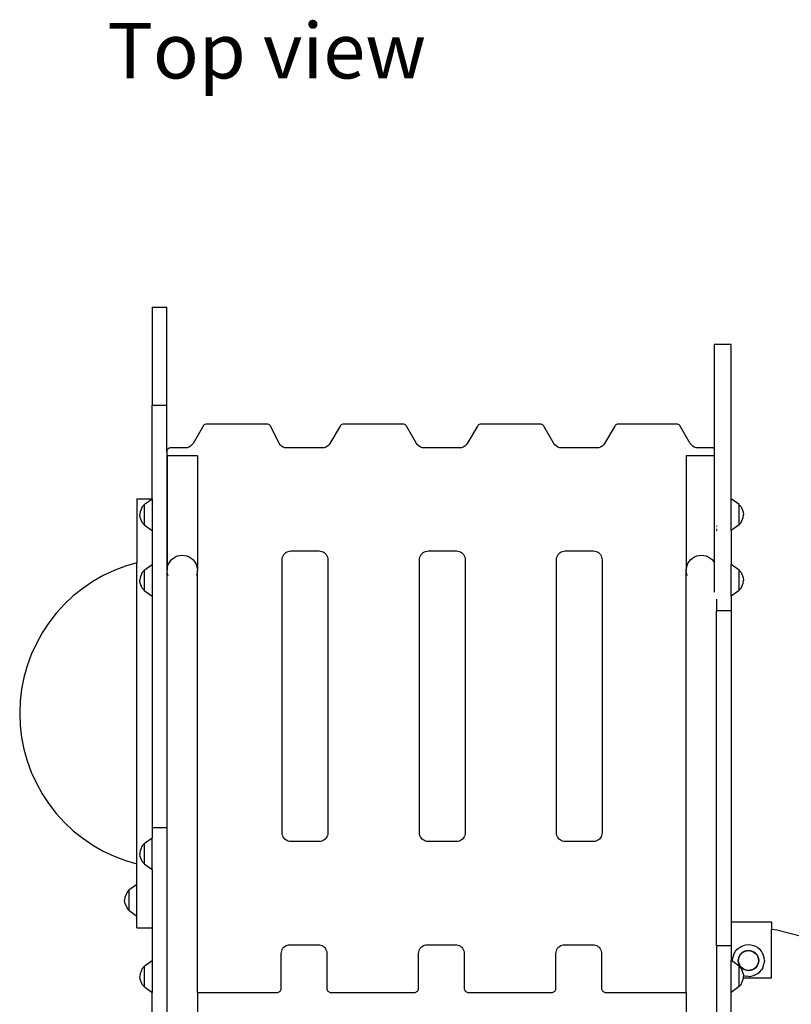
# Model space of a CAD drawing. Units: inches. Extents: x 24 to 239, y -93 to 78.
# Drawn here: x 47 to 85, y -58 to -9 of the extents above; entities that cross this region are included whole.
import ezdxf

# ---------------------------------------------------------------- set-up
doc = ezdxf.new("R2010")
doc.units = ezdxf.units.IN
doc.header["$MEASUREMENT"] = 0
doc.layers.add('Edges', color=7, linetype='Continuous')
doc.styles.get("Standard").update_dxf_attribs({"font": 'verdana.ttf'})

# ---------------------------------------------------------------- blocks, each defined once
blk = doc.blocks.new('Indoor Playground Structure fr')
at = {"layer": 'Edges'}
for p, q in [((-27.811, 29.79), (-27.082, 29.79)), ((-27.811, 29.79), (-27.811, 24.934)), ((-27.082, 24.934), (-27.082, 29.79)), ((0.894, 27.929), (0.047, 27.929)), ((0.047, 27.929), (0.047, 22.784)), ((0.894, 20.289), (0.894, 27.929)), ((-27.811, 24.934), (-27.082, 24.934)), ((-27.811, 20.291), (-27.811, 24.934)), ((-27.082, 22.614), (-27.082, 24.934)), ((-25.256, 23.928), (-25.28, 23.894)), ((-25.225, 23.955), (-25.256, 23.928)), ((-25.189, 23.976), (-25.225, 23.955)), ((-25.15, 23.989), (-25.189, 23.976)), ((-25.109, 23.993), (-25.15, 23.989)), ((-22.111, 23.993), (-25.109, 23.993)), ((-22.068, 23.988), (-22.111, 23.993)), ((-22.027, 23.974), (-22.068, 23.988)), ((-21.99, 23.951), (-22.027, 23.974)), ((-21.959, 23.921), (-21.99, 23.951)), ((-21.935, 23.884), (-21.959, 23.921)), ((-18.467, 23.928), (-18.491, 23.894)), ((-18.437, 23.955), (-18.467, 23.928)), ((-18.401, 23.976), (-18.437, 23.955)), ((-18.362, 23.989), (-18.401, 23.976)), ((-18.321, 23.993), (-18.362, 23.989)), ((-15.37, 23.993), (-18.321, 23.993)), ((-15.329, 23.989), (-15.37, 23.993)), ((-15.29, 23.976), (-15.329, 23.989)), ((-15.254, 23.955), (-15.29, 23.976)), ((-15.224, 23.928), (-15.254, 23.955)), ((-15.199, 23.894), (-15.224, 23.928)), ((-11.662, 23.928), (-11.686, 23.894)), ((-11.631, 23.955), (-11.662, 23.928)), ((-11.595, 23.976), (-11.631, 23.955)), ((-11.556, 23.989), (-11.595, 23.976)), ((-11.515, 23.993), (-11.556, 23.989)), ((-8.565, 23.993), (-11.515, 23.993)), ((-8.524, 23.989), (-8.565, 23.993)), ((-8.484, 23.976), (-8.524, 23.989)), ((-8.449, 23.955), (-8.484, 23.976)), ((-8.418, 23.928), (-8.449, 23.955)), ((-8.394, 23.894), (-8.418, 23.928)), ((-4.856, 23.928), (-4.88, 23.894)), ((-4.826, 23.955), (-4.856, 23.928)), ((-4.79, 23.976), (-4.826, 23.955)), ((-4.751, 23.989), (-4.79, 23.976)), ((-4.71, 23.993), (-4.751, 23.989)), ((-1.805, 23.993), (-4.71, 23.993)), ((-1.764, 23.989), (-1.805, 23.993)), ((-1.725, 23.976), (-1.764, 23.989)), ((-1.689, 23.955), (-1.725, 23.976)), ((-1.658, 23.928), (-1.689, 23.955)), ((-1.634, 23.894), (-1.658, 23.928)), ((-25.28, 23.894), (-25.78, 23.027)), ((-21.516, 23.05), (-21.935, 23.884)), ((-18.491, 23.894), (-18.992, 23.027)), ((-14.699, 23.027), (-15.199, 23.894)), ((-11.686, 23.894), (-12.186, 23.027)), ((-7.893, 23.027), (-8.394, 23.894)), ((-4.88, 23.894), (-5.381, 23.027)), ((-1.134, 23.027), (-1.634, 23.894)), ((-25.834, 22.954), (-25.901, 22.894)), ((-25.78, 23.027), (-25.834, 22.954)), ((-21.464, 22.97), (-21.516, 23.05)), ((-21.396, 22.903), (-21.464, 22.97)), ((-19.045, 22.954), (-19.112, 22.894)), ((-18.992, 23.027), (-19.045, 22.954)), ((-14.646, 22.954), (-14.699, 23.027)), ((-14.578, 22.894), (-14.646, 22.954)), ((-12.24, 22.954), (-12.307, 22.894)), ((-12.186, 23.027), (-12.24, 22.954)), ((-7.84, 22.954), (-7.893, 23.027)), ((-7.773, 22.894), (-7.84, 22.954)), ((-5.434, 22.954), (-5.502, 22.894)), ((-5.381, 23.027), (-5.434, 22.954)), ((-1.08, 22.954), (-1.134, 23.027)), ((-1.013, 22.894), (-1.08, 22.954)), ((-27.08, 22.645), (-27.082, 22.614)), ((-27.082, 22.614), (-27.082, 3.988)), ((-27.073, 22.675), (-27.08, 22.645)), ((-27.061, 22.703), (-27.073, 22.675)), ((-27.045, 22.73), (-27.061, 22.703)), ((-27.025, 22.753), (-27.045, 22.73)), ((-27.001, 22.773), (-27.025, 22.753)), ((-26.975, 22.789), (-27.001, 22.773)), ((-26.946, 22.801), (-26.975, 22.789)), ((-26.916, 22.808), (-26.946, 22.801)), ((-26.885, 22.811), (-26.916, 22.808)), ((-26.156, 22.811), (-26.885, 22.811)), ((-26.066, 22.82), (-26.156, 22.811)), ((-25.979, 22.848), (-26.066, 22.82)), ((-25.901, 22.894), (-25.979, 22.848)), ((-21.314, 22.852), (-21.396, 22.903)), ((-21.224, 22.821), (-21.314, 22.852)), ((-21.129, 22.811), (-21.224, 22.821)), ((-19.367, 22.811), (-21.129, 22.811)), ((-19.277, 22.82), (-19.367, 22.811)), ((-19.191, 22.848), (-19.277, 22.82)), ((-19.112, 22.894), (-19.191, 22.848)), ((-14.5, 22.848), (-14.578, 22.894)), ((-14.414, 22.82), (-14.5, 22.848)), ((-14.324, 22.811), (-14.414, 22.82)), ((-12.562, 22.811), (-14.324, 22.811)), ((-12.472, 22.82), (-12.562, 22.811)), ((-12.385, 22.848), (-12.472, 22.82)), ((-12.307, 22.894), (-12.385, 22.848)), ((-7.694, 22.848), (-7.773, 22.894)), ((-7.608, 22.82), (-7.694, 22.848)), ((-7.518, 22.811), (-7.608, 22.82)), ((-5.756, 22.811), (-7.518, 22.811)), ((-5.666, 22.82), (-5.756, 22.811)), ((-5.58, 22.848), (-5.666, 22.82)), ((-5.502, 22.894), (-5.58, 22.848)), ((-0.935, 22.848), (-1.013, 22.894)), ((-0.848, 22.82), (-0.935, 22.848)), ((-0.758, 22.811), (-0.848, 22.82)), ((-0.051, 22.811), (-0.758, 22.811)), ((-0.02, 22.808), (-0.051, 22.811)), ((0.01, 22.801), (-0.02, 22.808)), ((0.038, 22.789), (0.01, 22.801)), ((0.047, 22.784), (0.038, 22.789)), ((0.047, 22.784), (0.047, 22.417)), ((-27.063, 22.417), (-27.063, 16.743)), ((-25.565, 22.417), (-27.063, 22.417)), ((-25.565, 22.417), (-25.565, 16.742)), ((-1.332, 22.417), (-1.332, 16.743)), ((0.047, 22.417), (-1.332, 22.417)), ((0.047, 22.417), (0.047, 17.142)), ((-28.56, 20.291), (-27.811, 20.291)), ((-28.56, 20.291), (-28.56, 17.119)), ((-28.205, 20.005), (-27.811, 20.289)), ((-27.811, 20.289), (-27.811, 20.291)), ((-27.811, 20.289), (-27.811, 18.712)), ((1.288, 20.005), (0.894, 20.289)), ((0.894, 18.712), (0.894, 20.289)), ((-28.407, 19.638), (-28.421, 19.501)), ((-28.297, 19.89), (-28.407, 19.638)), ((-28.205, 19.993), (-28.297, 19.89)), ((-28.205, 20.005), (-28.205, 19.993)), ((-28.205, 19.993), (-28.205, 19.008)), ((1.288, 19.993), (1.288, 20.005)), ((1.288, 19.993), (1.38, 19.89)), ((1.288, 19.008), (1.288, 19.993)), ((1.38, 19.89), (1.49, 19.638)), ((1.49, 19.638), (1.504, 19.501)), ((-28.407, 19.364), (-28.421, 19.501)), ((-28.297, 19.112), (-28.407, 19.364)), ((-28.205, 19.008), (-28.297, 19.112)), ((1.288, 19.008), (1.38, 19.112)), ((1.38, 19.112), (1.49, 19.364)), ((1.49, 19.364), (1.504, 19.501)), ((-28.205, 18.997), (-28.205, 19.008)), ((-28.205, 18.997), (-27.811, 18.712)), ((-27.811, 18.712), (-27.811, 17.035)), ((0.165, 18.946), (0.165, 18.915)), ((0.165, 18.795), (0.165, 18.775)), ((0.165, 18.755), (0.165, 18.736)), ((0.165, 18.717), (0.165, 18.699)), ((1.288, 18.997), (0.894, 18.712)), ((0.894, 18.712), (0.894, 17.035)), ((1.288, 18.997), (1.288, 19.008)), ((-21.276, 17.522), (-21.232, 17.574)), ((-21.232, 17.574), (-21.18, 17.618)), ((-21.18, 17.618), (-21.122, 17.653)), ((-21.122, 17.653), (-21.06, 17.679)), ((-21.06, 17.679), (-20.993, 17.695)), ((-20.993, 17.695), (-20.926, 17.701)), ((-20.926, 17.701), (-19.53, 17.701)), ((-19.53, 17.701), (-19.463, 17.695)), ((-19.463, 17.695), (-19.396, 17.679)), ((-19.396, 17.679), (-19.334, 17.653)), ((-19.334, 17.653), (-19.276, 17.618)), ((-19.276, 17.618), (-19.224, 17.574)), ((-19.224, 17.574), (-19.18, 17.522)), ((-14.469, 17.522), (-14.425, 17.574)), ((-14.425, 17.574), (-14.373, 17.618)), ((-14.373, 17.618), (-14.315, 17.653)), ((-14.315, 17.653), (-14.253, 17.679)), ((-14.253, 17.679), (-14.186, 17.695)), ((-14.186, 17.695), (-14.119, 17.701)), ((-14.119, 17.701), (-12.723, 17.701)), ((-12.723, 17.701), (-12.655, 17.695)), ((-12.655, 17.695), (-12.589, 17.679)), ((-12.589, 17.679), (-12.527, 17.653)), ((-12.527, 17.653), (-12.469, 17.618)), ((-12.469, 17.618), (-12.417, 17.574)), ((-12.417, 17.574), (-12.373, 17.522)), ((-7.686, 17.522), (-7.641, 17.574)), ((-7.641, 17.574), (-7.59, 17.618)), ((-7.59, 17.618), (-7.532, 17.653)), ((-7.532, 17.653), (-7.469, 17.679)), ((-7.469, 17.679), (-7.403, 17.695)), ((-7.403, 17.695), (-7.335, 17.701)), ((-7.335, 17.701), (-5.94, 17.701)), ((-5.94, 17.701), (-5.872, 17.695)), ((-5.872, 17.695), (-5.806, 17.679)), ((-5.806, 17.679), (-5.743, 17.653)), ((-5.743, 17.653), (-5.685, 17.618)), ((-5.685, 17.618), (-5.633, 17.574)), ((-5.633, 17.574), (-5.589, 17.522)), ((-28.56, 17.119), (-29.13, 16.951)), ((-28.56, 2.185), (-28.56, 17.119)), ((-26.981, 17.082), (-26.92, 17.183)), ((-26.92, 17.183), (-26.843, 17.272)), ((-26.843, 17.272), (-26.754, 17.348)), ((-26.754, 17.348), (-26.654, 17.41)), ((-26.654, 17.41), (-26.545, 17.455)), ((-26.545, 17.455), (-26.431, 17.482)), ((-26.431, 17.482), (-26.314, 17.491)), ((-26.314, 17.491), (-26.197, 17.482)), ((-26.197, 17.482), (-26.083, 17.455)), ((-26.083, 17.455), (-25.974, 17.41)), ((-25.974, 17.41), (-25.874, 17.348)), ((-25.874, 17.348), (-25.785, 17.272)), ((-25.785, 17.272), (-25.708, 17.183)), ((-25.708, 17.183), (-25.647, 17.082)), ((-21.359, 17.267), (-21.354, 17.335)), ((-21.359, 3.727), (-21.359, 17.267)), ((-21.354, 17.335), (-21.338, 17.401)), ((-21.338, 17.401), (-21.312, 17.464)), ((-21.312, 17.464), (-21.276, 17.522)), ((-19.18, 17.522), (-19.144, 17.464)), ((-19.144, 17.464), (-19.118, 17.401)), ((-19.118, 17.401), (-19.102, 17.335)), ((-19.102, 17.335), (-19.097, 17.267)), ((-19.097, 17.267), (-19.097, 3.727)), ((-14.552, 17.267), (-14.547, 17.335)), ((-14.552, 3.727), (-14.552, 17.267)), ((-14.547, 17.335), (-14.531, 17.401)), ((-14.531, 17.401), (-14.505, 17.464)), ((-14.505, 17.464), (-14.469, 17.522)), ((-12.373, 17.522), (-12.337, 17.464)), ((-12.337, 17.464), (-12.311, 17.401)), ((-12.311, 17.401), (-12.295, 17.335)), ((-12.295, 17.335), (-12.29, 17.267)), ((-12.29, 17.267), (-12.29, 3.727)), ((-7.768, 17.267), (-7.763, 17.335)), ((-7.768, 3.727), (-7.768, 17.267)), ((-7.763, 17.335), (-7.747, 17.401)), ((-7.747, 17.401), (-7.721, 17.464)), ((-7.721, 17.464), (-7.686, 17.522)), ((-5.589, 17.522), (-5.553, 17.464)), ((-5.553, 17.464), (-5.527, 17.401)), ((-5.527, 17.401), (-5.511, 17.335)), ((-5.511, 17.335), (-5.506, 17.267)), ((-5.506, 17.267), (-5.506, 3.727)), ((-1.25, 17.082), (-1.189, 17.183)), ((-1.189, 17.183), (-1.113, 17.272)), ((-1.113, 17.272), (-1.023, 17.348)), ((-1.023, 17.348), (-0.923, 17.41)), ((-0.923, 17.41), (-0.815, 17.455)), ((-0.815, 17.455), (-0.7, 17.482)), ((-0.7, 17.482), (-0.583, 17.491)), ((-0.583, 17.491), (-0.466, 17.482)), ((-0.466, 17.482), (-0.352, 17.455)), ((-0.352, 17.455), (-0.243, 17.41)), ((-0.243, 17.41), (-0.143, 17.348)), ((-0.143, 17.348), (-0.054, 17.272)), ((-0.054, 17.272), (0.023, 17.183)), ((0.023, 17.183), (0.047, 17.142)), ((0.047, 17.142), (0.047, 15.663)), ((-29.69, 16.738), (-30.232, 16.481)), ((-29.13, 16.951), (-29.69, 16.738)), ((-28.297, 16.636), (-28.407, 16.384)), ((-28.205, 16.739), (-28.297, 16.636)), ((-28.205, 16.751), (-27.811, 17.035)), ((-28.205, 16.751), (-28.205, 16.739)), ((-28.205, 16.739), (-28.205, 15.754)), ((-27.811, 17.035), (-27.811, 15.458)), ((-27.063, 16.743), (-27.053, 16.859)), ((-27.063, 16.677), (-27.063, 16.743)), ((-27.053, 16.625), (-27.063, 16.677)), ((-27.063, 3.988), (-27.063, 16.677)), ((-27.053, 16.859), (-27.026, 16.974)), ((-27.049, 16.607), (-27.052, 16.618)), ((-27.044, 16.585), (-27.046, 16.597)), ((-27.026, 16.974), (-26.981, 17.082)), ((-25.647, 17.082), (-25.602, 16.974)), ((-25.602, 16.974), (-25.574, 16.86)), ((-25.579, 16.607), (-25.581, 16.597)), ((-25.574, 16.625), (-25.576, 16.618)), ((-25.574, 16.86), (-25.565, 16.742)), ((-25.571, 16.665), (-25.574, 16.625)), ((-25.565, 16.695), (-25.571, 16.665)), ((-25.565, 16.695), (-25.565, 16.742)), ((-25.565, -4.181), (-25.565, 16.695)), ((-1.332, 16.743), (-1.323, 16.859)), ((-1.332, 16.677), (-1.332, 16.743)), ((-1.323, 16.625), (-1.332, 16.677)), ((-1.332, -4.181), (-1.332, 16.677)), ((-1.323, 16.859), (-1.295, 16.974)), ((-1.318, 16.607), (-1.321, 16.618)), ((-1.313, 16.585), (-1.316, 16.597)), ((-1.295, 16.974), (-1.25, 17.082)), ((1.288, 16.751), (0.894, 17.035)), ((0.894, 15.458), (0.894, 17.035)), ((1.288, 16.751), (1.288, 16.739)), ((1.288, 16.739), (1.38, 16.636)), ((1.288, 15.754), (1.288, 16.739)), ((1.38, 16.636), (1.49, 16.384)), ((-30.752, 16.183), (-31.247, 15.846)), ((-30.232, 16.481), (-30.752, 16.183)), ((-28.407, 16.384), (-28.421, 16.247)), ((-28.407, 16.109), (-28.421, 16.247)), ((-28.297, 15.858), (-28.407, 16.109)), ((-27.038, 16.561), (-27.041, 16.573)), ((-27.032, 16.535), (-27.035, 16.549)), ((-27.026, 16.511), (-27.029, 16.522)), ((-27.025, 16.508), (-27.026, 16.511)), ((-27.012, 16.478), (-27.018, 16.493)), ((-25.602, 16.511), (-25.603, 16.508)), ((-25.596, 16.535), (-25.599, 16.522)), ((-25.59, 16.561), (-25.593, 16.549)), ((-25.584, 16.585), (-25.587, 16.573)), ((-1.307, 16.561), (-1.31, 16.573)), ((-1.301, 16.535), (-1.304, 16.549)), ((-1.295, 16.511), (-1.298, 16.522)), ((-1.294, 16.508), (-1.295, 16.511)), ((-1.281, 16.478), (-1.288, 16.493)), ((1.38, 15.858), (1.49, 16.109)), ((1.49, 16.384), (1.504, 16.247)), ((1.49, 16.109), (1.504, 16.247)), ((-31.247, 15.846), (-31.715, 15.471)), ((-28.205, 15.754), (-28.297, 15.858)), ((-28.205, 15.742), (-28.205, 15.754)), ((-28.205, 15.742), (-27.811, 15.458)), ((1.288, 15.742), (0.894, 15.458)), ((1.288, 15.754), (1.38, 15.858)), ((1.288, 15.742), (1.288, 15.754)), ((-31.715, 15.471), (-32.152, 15.06)), ((-27.811, 15.458), (-27.811, 3.988)), ((0.165, 15.314), (0.165, 14.74)), ((0.894, 15.458), (0.894, 14.74)), ((-32.152, 15.06), (-32.556, 14.617)), ((0.894, 14.74), (0.165, 14.74)), ((0.165, -1.879), (0.165, 14.74)), ((0.894, 14.74), (0.894, -0.682)), ((-32.556, 14.617), (-32.924, 14.144)), ((-32.924, 14.144), (-33.255, 13.644)), ((-33.255, 13.644), (-33.545, 13.12)), ((-33.545, 13.12), (-33.794, 12.575)), ((-33.794, 12.575), (-33.999, 12.012)), ((-33.999, 12.012), (-34.161, 11.434)), ((-34.161, 11.434), (-34.277, 10.846)), ((-34.277, 10.846), (-34.346, 10.251)), ((-34.346, 10.251), (-34.37, 9.652)), ((-34.37, 9.652), (-34.346, 9.054)), ((-34.346, 9.054), (-34.277, 8.458)), ((-34.277, 8.458), (-34.161, 7.87)), ((-34.161, 7.87), (-33.999, 7.293)), ((-33.999, 7.293), (-33.794, 6.73)), ((-33.794, 6.73), (-33.545, 6.184)), ((-33.545, 6.184), (-33.255, 5.66)), ((-33.255, 5.66), (-32.924, 5.16)), ((-32.924, 5.16), (-32.556, 4.687)), ((-32.556, 4.687), (-32.152, 4.244)), ((-32.152, 4.244), (-31.715, 3.834)), ((-27.811, 3.988), (-27.082, 3.988)), ((-27.811, 3.988), (-27.811, 3.481)), ((-27.082, 3.988), (-27.063, 3.988)), ((-27.063, 3.988), (-27.053, 3.988)), ((-27.063, -10.889), (-27.063, 3.988)), ((-31.715, 3.834), (-31.247, 3.459)), ((-31.247, 3.459), (-30.752, 3.121)), ((-28.205, 3.197), (-27.811, 3.481)), ((-27.811, 1.905), (-27.811, 3.481)), ((-21.354, 3.659), (-21.359, 3.727)), ((-21.338, 3.593), (-21.354, 3.659)), ((-21.312, 3.53), (-21.338, 3.593)), ((-21.276, 3.472), (-21.312, 3.53)), ((-21.232, 3.42), (-21.276, 3.472)), ((-21.18, 3.376), (-21.232, 3.42)), ((-19.224, 3.42), (-19.276, 3.376)), ((-19.18, 3.472), (-19.224, 3.42)), ((-19.144, 3.53), (-19.18, 3.472)), ((-19.118, 3.593), (-19.144, 3.53)), ((-19.102, 3.659), (-19.118, 3.593)), ((-19.097, 3.727), (-19.102, 3.659)), ((-14.547, 3.659), (-14.552, 3.727)), ((-14.531, 3.593), (-14.547, 3.659)), ((-14.505, 3.53), (-14.531, 3.593)), ((-14.469, 3.472), (-14.505, 3.53)), ((-14.425, 3.42), (-14.469, 3.472)), ((-14.373, 3.376), (-14.425, 3.42)), ((-12.417, 3.42), (-12.469, 3.376)), ((-12.373, 3.472), (-12.417, 3.42)), ((-12.337, 3.53), (-12.373, 3.472)), ((-12.311, 3.593), (-12.337, 3.53)), ((-12.295, 3.659), (-12.311, 3.593)), ((-12.29, 3.727), (-12.295, 3.659)), ((-7.763, 3.659), (-7.768, 3.727)), ((-7.747, 3.593), (-7.763, 3.659)), ((-7.721, 3.53), (-7.747, 3.593)), ((-7.686, 3.472), (-7.721, 3.53)), ((-7.641, 3.42), (-7.686, 3.472)), ((-7.59, 3.376), (-7.641, 3.42)), ((-5.633, 3.42), (-5.685, 3.376)), ((-5.589, 3.472), (-5.633, 3.42)), ((-5.553, 3.53), (-5.589, 3.472)), ((-5.527, 3.593), (-5.553, 3.53)), ((-5.511, 3.659), (-5.527, 3.593)), ((-5.506, 3.727), (-5.511, 3.659)), ((-30.752, 3.121), (-30.232, 2.823)), ((-28.297, 3.082), (-28.407, 2.83)), ((-28.205, 3.186), (-28.297, 3.082)), ((-28.205, 3.197), (-28.205, 3.186)), ((-28.205, 3.186), (-28.205, 2.2)), ((-21.122, 3.341), (-21.18, 3.376)), ((-21.06, 3.315), (-21.122, 3.341)), ((-20.993, 3.299), (-21.06, 3.315)), ((-20.926, 3.293), (-20.993, 3.299)), ((-19.53, 3.293), (-20.926, 3.293)), ((-19.463, 3.299), (-19.53, 3.293)), ((-19.396, 3.315), (-19.463, 3.299)), ((-19.334, 3.341), (-19.396, 3.315)), ((-19.276, 3.376), (-19.334, 3.341)), ((-14.315, 3.341), (-14.373, 3.376)), ((-14.253, 3.315), (-14.315, 3.341)), ((-14.186, 3.299), (-14.253, 3.315)), ((-14.119, 3.293), (-14.186, 3.299)), ((-12.723, 3.293), (-14.119, 3.293)), ((-12.655, 3.299), (-12.723, 3.293)), ((-12.589, 3.315), (-12.655, 3.299)), ((-12.527, 3.341), (-12.589, 3.315)), ((-12.469, 3.376), (-12.527, 3.341)), ((-7.532, 3.341), (-7.59, 3.376)), ((-7.469, 3.315), (-7.532, 3.341)), ((-7.403, 3.299), (-7.469, 3.315)), ((-7.335, 3.293), (-7.403, 3.299)), ((-5.94, 3.293), (-7.335, 3.293)), ((-5.872, 3.299), (-5.94, 3.293)), ((-5.806, 3.315), (-5.872, 3.299)), ((-5.743, 3.341), (-5.806, 3.315)), ((-5.685, 3.376), (-5.743, 3.341)), ((-30.232, 2.823), (-29.69, 2.567)), ((-29.69, 2.567), (-29.13, 2.353)), ((-28.407, 2.83), (-28.421, 2.693)), ((-28.407, 2.556), (-28.421, 2.693)), ((-28.297, 2.304), (-28.407, 2.556)), ((-27.082, 2.805), (-27.082, 2.79)), ((-27.082, 2.774), (-27.082, 2.742)), ((-29.13, 2.353), (-28.56, 2.185)), ((-28.56, 1.181), (-28.56, 2.185)), ((-28.205, 2.2), (-28.297, 2.304)), ((-28.205, 2.189), (-28.205, 2.2)), ((-28.205, 2.189), (-27.811, 1.905)), ((-27.811, 1.905), (-27.811, -0.987)), ((-28.954, 0.897), (-28.56, 1.181)), ((-28.56, -0.396), (-28.56, 1.181)), ((-29.156, 0.53), (-29.17, 0.392)), ((-29.045, 0.781), (-29.156, 0.53)), ((-28.954, 0.885), (-29.045, 0.781)), ((-28.954, 0.897), (-28.954, 0.885)), ((-28.954, 0.885), (-28.954, -0.1)), ((-29.156, 0.255), (-29.17, 0.392)), ((-29.045, 0.003), (-29.156, 0.255)), ((-28.954, -0.1), (-29.045, 0.003)), ((-28.954, -0.112), (-28.954, -0.1)), ((-28.954, -0.112), (-28.56, -0.396)), ((-28.56, -0.987), (-28.56, -0.396)), ((0.894, -0.682), (2.894, -0.682)), ((0.894, -0.682), (0.894, -1.879)), ((2.894, -0.682), (2.894, -1.05)), ((-28.56, -0.987), (-27.811, -0.987)), ((-27.811, -0.987), (-27.811, -2.604)), ((2.894, -1.05), (3.148, -1.076)), ((2.894, -3.455), (2.894, -1.05)), ((3.148, -1.076), (4.378, -1.393)), ((-21.324, -1.995), (-21.279, -1.944)), ((-21.279, -1.944), (-21.228, -1.899)), ((-21.228, -1.899), (-21.17, -1.864)), ((-21.17, -1.864), (-21.107, -1.838)), ((-21.107, -1.838), (-21.041, -1.822)), ((-21.041, -1.822), (-20.973, -1.817)), ((-20.973, -1.817), (-19.578, -1.817)), ((-19.578, -1.817), (-19.51, -1.822)), ((-19.51, -1.822), (-19.444, -1.838)), ((-19.444, -1.838), (-19.381, -1.864)), ((-19.381, -1.864), (-19.323, -1.899)), ((-19.323, -1.899), (-19.271, -1.944)), ((-19.271, -1.944), (-19.227, -1.995)), ((-14.517, -1.995), (-14.472, -1.944)), ((-14.472, -1.944), (-14.421, -1.899)), ((-14.421, -1.899), (-14.363, -1.864)), ((-14.363, -1.864), (-14.3, -1.838)), ((-14.3, -1.838), (-14.234, -1.822)), ((-14.234, -1.822), (-14.166, -1.817)), ((-14.166, -1.817), (-12.771, -1.817)), ((-12.771, -1.817), (-12.703, -1.822)), ((-12.703, -1.822), (-12.637, -1.838)), ((-12.637, -1.838), (-12.574, -1.864)), ((-12.574, -1.864), (-12.516, -1.899)), ((-12.516, -1.899), (-12.464, -1.944)), ((-12.464, -1.944), (-12.42, -1.995)), ((-7.71, -1.995), (-7.665, -1.944)), ((-7.665, -1.944), (-7.614, -1.899)), ((-7.614, -1.899), (-7.556, -1.864)), ((-7.556, -1.864), (-7.493, -1.838)), ((-7.493, -1.838), (-7.427, -1.822)), ((-7.427, -1.822), (-7.359, -1.817)), ((-7.359, -1.817), (-5.964, -1.817)), ((-5.964, -1.817), (-5.896, -1.822)), ((-5.896, -1.822), (-5.83, -1.838)), ((-5.83, -1.838), (-5.767, -1.864)), ((-5.767, -1.864), (-5.709, -1.899)), ((-5.709, -1.899), (-5.657, -1.944)), ((-5.657, -1.944), (-5.613, -1.995)), ((0.894, -1.879), (0.165, -1.879)), ((0.165, -1.879), (0.165, -10.364)), ((0.894, -1.879), (0.894, -2.604)), ((1.285, -1.965), (1.39, -1.9)), ((1.39, -1.9), (1.504, -1.852)), ((1.504, -1.852), (1.625, -1.823)), ((1.625, -1.823), (1.748, -1.813)), ((1.748, -1.813), (1.871, -1.822)), ((1.871, -1.822), (1.992, -1.85)), ((1.992, -1.85), (2.106, -1.897)), ((2.106, -1.897), (2.212, -1.961)), ((-21.406, -2.25), (-21.401, -2.182)), ((-21.406, -3.984), (-21.406, -2.25)), ((-21.401, -2.182), (-21.385, -2.116)), ((-21.385, -2.116), (-21.359, -2.053)), ((-21.359, -2.053), (-21.324, -1.995)), ((-19.227, -1.995), (-19.191, -2.053)), ((-19.191, -2.053), (-19.165, -2.116)), ((-19.165, -2.116), (-19.15, -2.182)), ((-19.15, -2.182), (-19.144, -2.25)), ((-19.144, -2.25), (-19.144, -3.984)), ((-14.599, -2.25), (-14.594, -2.182)), ((-14.599, -3.984), (-14.599, -2.25)), ((-14.594, -2.182), (-14.578, -2.116)), ((-14.578, -2.116), (-14.552, -2.053)), ((-14.552, -2.053), (-14.517, -1.995)), ((-12.42, -1.995), (-12.384, -2.053)), ((-12.384, -2.053), (-12.358, -2.116)), ((-12.358, -2.116), (-12.342, -2.182)), ((-12.342, -2.182), (-12.337, -2.25)), ((-12.337, -2.25), (-12.337, -3.984)), ((-7.792, -2.25), (-7.787, -2.182)), ((-7.792, -3.984), (-7.792, -2.25)), ((-7.787, -2.182), (-7.771, -2.116)), ((-7.771, -2.116), (-7.745, -2.053)), ((-7.745, -2.053), (-7.71, -1.995)), ((-5.613, -1.995), (-5.577, -2.053)), ((-5.577, -2.053), (-5.551, -2.116)), ((-5.551, -2.116), (-5.535, -2.182)), ((-5.535, -2.182), (-5.53, -2.25)), ((-5.53, -2.25), (-5.53, -3.984)), ((0.972, -2.481), (1, -2.361)), ((1, -2.361), (1.047, -2.246)), ((1.047, -2.246), (1.111, -2.141)), ((1.111, -2.141), (1.191, -2.046)), ((1.191, -2.046), (1.285, -1.965)), ((1.271, -2.447), (1.301, -2.374)), ((1.282, -2.451), (1.312, -2.379)), ((1.301, -2.374), (1.342, -2.306)), ((1.312, -2.379), (1.352, -2.313)), ((1.342, -2.306), (1.393, -2.246)), ((1.352, -2.313), (1.402, -2.254)), ((1.393, -2.246), (1.453, -2.194)), ((1.402, -2.254), (1.46, -2.204)), ((1.453, -2.194), (1.52, -2.153)), ((1.46, -2.204), (1.526, -2.163)), ((1.52, -2.153), (1.593, -2.122)), ((1.526, -2.163), (1.597, -2.133)), ((1.593, -2.122), (1.67, -2.103)), ((1.597, -2.133), (1.672, -2.115)), ((1.67, -2.103), (1.749, -2.097)), ((1.672, -2.115), (1.749, -2.108)), ((1.749, -2.097), (1.828, -2.103)), ((1.749, -2.108), (1.826, -2.114)), ((1.826, -2.114), (1.902, -2.132)), ((1.828, -2.103), (1.905, -2.121)), ((1.902, -2.132), (1.973, -2.161)), ((1.905, -2.121), (1.978, -2.151)), ((1.973, -2.161), (2.039, -2.201)), ((1.978, -2.151), (2.046, -2.192)), ((2.039, -2.201), (2.098, -2.251)), ((2.046, -2.192), (2.106, -2.243)), ((2.098, -2.251), (2.149, -2.31)), ((2.106, -2.243), (2.158, -2.303)), ((2.149, -2.31), (2.189, -2.375)), ((2.158, -2.303), (2.2, -2.37)), ((2.189, -2.375), (2.219, -2.447)), ((2.2, -2.37), (2.23, -2.443)), ((2.212, -1.961), (2.306, -2.041)), ((2.387, -2.135), (2.306, -2.041)), ((2.452, -2.24), (2.387, -2.135)), ((2.5, -2.354), (2.452, -2.24)), ((2.53, -2.474), (2.5, -2.354)), ((-28.205, -2.9), (-28.297, -3.004)), ((-28.205, -2.888), (-27.811, -2.604)), ((-28.205, -2.888), (-28.205, -2.9)), ((-28.205, -2.9), (-28.205, -3.885)), ((-27.811, -2.604), (-27.811, -4.181)), ((0.967, -2.657), (0.894, -2.604)), ((0.894, -4.181), (0.894, -2.604)), ((0.963, -2.605), (0.972, -2.481)), ((0.967, -2.657), (0.963, -2.605)), ((1.288, -2.888), (0.967, -2.657)), ((1.247, -2.603), (1.253, -2.524)), ((1.254, -2.682), (1.247, -2.603)), ((1.253, -2.524), (1.271, -2.447)), ((1.273, -2.759), (1.254, -2.682)), ((1.259, -2.603), (1.265, -2.526)), ((1.265, -2.68), (1.259, -2.603)), ((1.265, -2.526), (1.282, -2.451)), ((1.284, -2.755), (1.265, -2.68)), ((1.303, -2.832), (1.273, -2.759)), ((1.314, -2.827), (1.284, -2.755)), ((1.288, -2.888), (1.288, -2.9)), ((1.288, -2.9), (1.38, -3.004)), ((1.288, -3.885), (1.288, -2.9)), ((1.345, -2.899), (1.303, -2.832)), ((1.354, -2.892), (1.314, -2.827)), ((1.396, -2.959), (1.345, -2.899)), ((1.405, -2.951), (1.354, -2.892)), ((2.151, -2.889), (2.101, -2.948)), ((2.161, -2.896), (2.11, -2.956)), ((2.191, -2.823), (2.151, -2.889)), ((2.202, -2.828), (2.161, -2.896)), ((2.221, -2.751), (2.191, -2.823)), ((2.232, -2.755), (2.202, -2.828)), ((2.219, -2.447), (2.238, -2.522)), ((2.238, -2.676), (2.221, -2.751)), ((2.23, -2.443), (2.249, -2.52)), ((2.25, -2.678), (2.232, -2.755)), ((2.238, -2.522), (2.244, -2.599)), ((2.244, -2.599), (2.238, -2.676)), ((2.249, -2.52), (2.256, -2.599)), ((2.256, -2.599), (2.25, -2.678)), ((2.456, -2.956), (2.502, -2.841)), ((2.502, -2.841), (2.531, -2.721)), ((2.54, -2.597), (2.53, -2.474)), ((2.54, -2.597), (2.531, -2.721)), ((-28.407, -3.255), (-28.421, -3.393)), ((-28.407, -3.53), (-28.421, -3.393)), ((-28.297, -3.004), (-28.407, -3.255)), ((1.38, -3.004), (1.49, -3.255)), ((1.457, -3.01), (1.396, -2.959)), ((1.464, -3.001), (1.405, -2.951)), ((1.525, -3.051), (1.457, -3.01)), ((1.53, -3.041), (1.464, -3.001)), ((1.49, -3.255), (1.499, -3.347)), ((1.497, -3.455), (1.504, -3.393)), ((1.499, -3.347), (1.511, -3.352)), ((1.499, -3.347), (1.504, -3.393)), ((1.511, -3.352), (1.632, -3.38)), ((1.598, -3.081), (1.525, -3.051)), ((1.601, -3.07), (1.53, -3.041)), ((1.675, -3.1), (1.598, -3.081)), ((1.677, -3.088), (1.601, -3.07)), ((1.755, -3.389), (1.632, -3.38)), ((1.754, -3.105), (1.675, -3.1)), ((1.754, -3.094), (1.677, -3.088)), ((1.831, -3.087), (1.754, -3.094)), ((1.833, -3.099), (1.754, -3.105)), ((1.755, -3.389), (1.878, -3.379)), ((1.906, -3.069), (1.831, -3.087)), ((1.91, -3.08), (1.833, -3.099)), ((1.878, -3.379), (1.999, -3.35)), ((1.977, -3.039), (1.906, -3.069)), ((1.983, -3.049), (1.91, -3.08)), ((2.043, -2.998), (1.977, -3.039)), ((2.05, -3.008), (1.983, -3.049)), ((1.999, -3.35), (2.113, -3.302)), ((2.101, -2.948), (2.043, -2.998)), ((2.11, -2.956), (2.05, -3.008)), ((2.113, -3.302), (2.218, -3.237)), ((2.218, -3.237), (2.312, -3.156)), ((2.312, -3.156), (2.392, -3.062)), ((2.456, -2.956), (2.392, -3.062)), ((-28.297, -3.782), (-28.407, -3.53)), ((-28.205, -3.885), (-28.297, -3.782)), ((-28.205, -3.885), (-28.205, -3.897)), ((-28.205, -3.897), (-27.811, -4.181)), ((1.288, -3.897), (0.894, -4.181)), ((1.288, -3.885), (1.38, -3.782)), ((1.288, -3.897), (1.288, -3.885)), ((1.38, -3.782), (1.49, -3.53)), ((1.49, -3.53), (1.497, -3.455)), ((1.497, -3.455), (2.894, -3.455)), ((-27.811, -6.931), (-27.811, -4.181)), ((-25.565, -4.181), (-21.603, -4.181)), ((-25.565, -4.181), (-25.564, -5.363)), ((-21.603, -4.181), (-21.573, -4.179)), ((-21.573, -4.179), (-21.543, -4.171)), ((-21.543, -4.171), (-21.514, -4.159)), ((-21.514, -4.159), (-21.488, -4.143)), ((-21.488, -4.143), (-21.464, -4.123)), ((-21.464, -4.123), (-21.444, -4.1)), ((-21.444, -4.1), (-21.428, -4.073)), ((-21.428, -4.073), (-21.416, -4.045)), ((-21.416, -4.045), (-21.409, -4.015)), ((-21.409, -4.015), (-21.406, -3.984)), ((-19.144, -3.984), (-19.142, -4.015)), ((-19.142, -4.015), (-19.135, -4.045)), ((-19.135, -4.045), (-19.123, -4.073)), ((-19.123, -4.073), (-19.107, -4.1)), ((-19.107, -4.1), (-19.086, -4.123)), ((-19.086, -4.123), (-19.063, -4.143)), ((-19.063, -4.143), (-19.037, -4.159)), ((-19.037, -4.159), (-19.008, -4.171)), ((-19.008, -4.171), (-18.978, -4.179)), ((-18.978, -4.179), (-18.947, -4.181)), ((-18.947, -4.181), (-14.796, -4.181)), ((-14.796, -4.181), (-14.766, -4.179)), ((-14.766, -4.179), (-14.736, -4.171)), ((-14.736, -4.171), (-14.707, -4.159)), ((-14.707, -4.159), (-14.681, -4.143)), ((-14.681, -4.143), (-14.657, -4.123)), ((-14.657, -4.123), (-14.637, -4.1)), ((-14.637, -4.1), (-14.621, -4.073)), ((-14.621, -4.073), (-14.609, -4.045)), ((-14.609, -4.045), (-14.602, -4.015)), ((-14.602, -4.015), (-14.599, -3.984)), ((-12.337, -3.984), (-12.335, -4.015)), ((-12.335, -4.015), (-12.328, -4.045)), ((-12.328, -4.045), (-12.316, -4.073)), ((-12.316, -4.073), (-12.3, -4.1)), ((-12.3, -4.1), (-12.279, -4.123)), ((-12.279, -4.123), (-12.256, -4.143)), ((-12.256, -4.143), (-12.23, -4.159)), ((-12.23, -4.159), (-12.201, -4.171)), ((-12.201, -4.171), (-12.171, -4.179)), ((-12.171, -4.179), (-12.14, -4.181)), ((-12.14, -4.181), (-7.989, -4.181)), ((-7.989, -4.181), (-7.959, -4.179)), ((-7.959, -4.179), (-7.929, -4.171)), ((-7.929, -4.171), (-7.9, -4.159)), ((-7.9, -4.159), (-7.874, -4.143)), ((-7.874, -4.143), (-7.85, -4.123)), ((-7.85, -4.123), (-7.83, -4.1)), ((-7.83, -4.1), (-7.814, -4.073)), ((-7.814, -4.073), (-7.802, -4.045)), ((-7.802, -4.045), (-7.795, -4.015)), ((-7.795, -4.015), (-7.792, -3.984)), ((-5.53, -3.984), (-5.528, -4.015)), ((-5.528, -4.015), (-5.52, -4.045)), ((-5.52, -4.045), (-5.509, -4.073)), ((-5.509, -4.073), (-5.492, -4.1)), ((-5.492, -4.1), (-5.472, -4.123)), ((-5.472, -4.123), (-5.449, -4.143)), ((-5.449, -4.143), (-5.423, -4.159)), ((-5.423, -4.159), (-5.394, -4.171)), ((-5.394, -4.171), (-5.364, -4.179)), ((-5.364, -4.179), (-5.333, -4.181)), ((-5.333, -4.181), (-1.332, -4.181)), ((-1.332, -4.181), (-1.332, -5.363)), ((-1.332, -4.181), (-1.323, -4.181)), ((0.894, -6.944), (0.894, -4.181))]:
    blk.add_line(p, q, dxfattribs=at)

msp = doc.modelspace()

# ---------------------------------------------------------------- block references
msp.add_blockref('Indoor Playground Structure fr', (81.135, -52.732))

# ---------------------------------------------------------------- texts
msp.add_text('Top view', height=2.7557).set_placement((51.114, -11.609))

doc.saveas('drawing.dxf')
